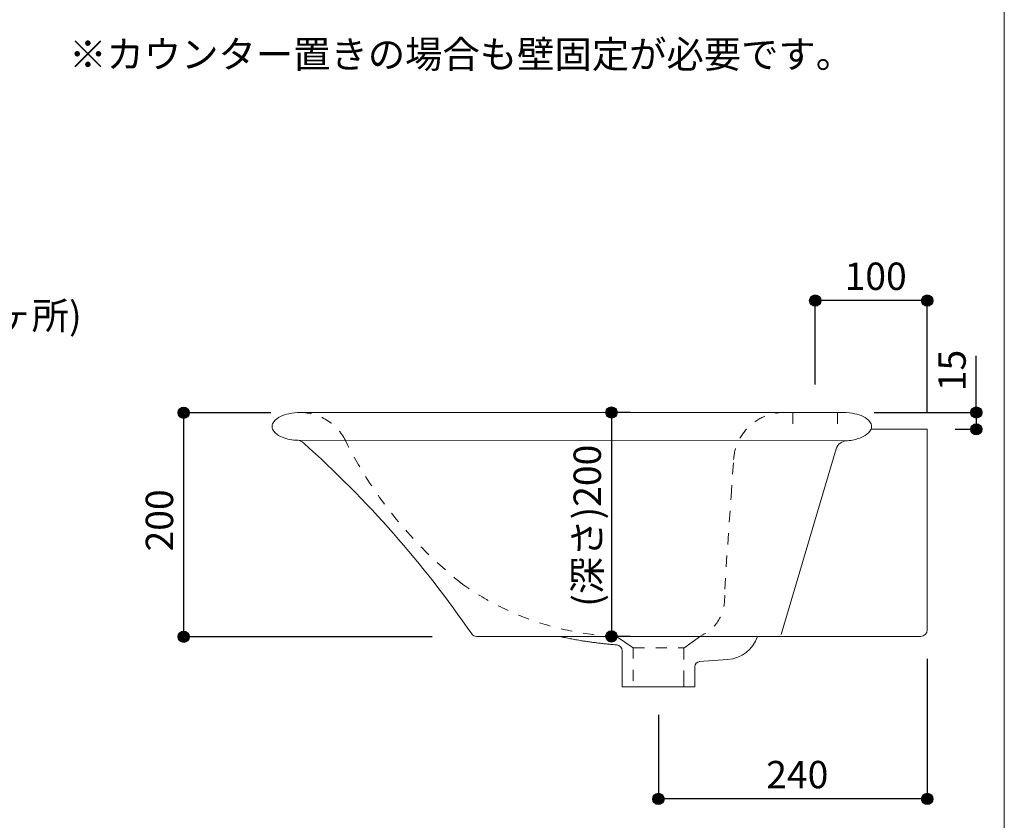
# Model space of a CAD drawing. Units: millimetres. Extents: x -975 to 975, y -1428 to 1406.
# Drawn here: x 96 to 975, y -694 to 21 of the extents above; entities that cross this region are included whole.
import ezdxf

# ---------------------------------------------------------------- set-up
doc = ezdxf.new("R2010")
doc.units = ezdxf.units.MM
doc.header["$LTSCALE"] = 50.8
doc.header["$PDMODE"] = 1
doc.header["$PDSIZE"] = -2
doc.linetypes.add('STYLE_11', pattern=[0.393701, 0.19685, -0.19685])
for name, color, linetype in [('ABA70-0102', 7, 'Continuous'), ('notes', 7, 'Continuous'), ('template', 7, 'Continuous')]:
    doc.layers.add(name, color=color, linetype=linetype)
doc.styles.add('ＭＳ ゴシック', font='txt', dxfattribs={"bigfont": 'ＭＳ ゴシック'})
doc.dimstyles.new('tfrom線あり', dxfattribs={"dimtxt": 24.432617, "dimasz": 9.99939, "dimexe": 0, "dimexo": 25, "dimgap": 0.5, "dimtad": 1, "dimdec": 1, "dimzin": 11, "dimdsep": 46, "dimtxsty": 'ＭＳ ゴシック', "dimblk": 'DOT', "dimcen": 0, "dimazin": 0, "dimtfac": 1, "dimtdec": 1, "dimtix": 1, "dimtofl": 0, "dimtmove": 0, "dimatfit": 0, "dimldrblk": 'DOT', "dimfxl": 1, "dimfrac": 2, "dimtolj": 1, "dimtzin": 11, "dimarcsym": 0})

# ---------------------------------------------------------------- blocks, each defined once
blk = doc.blocks.new('*D7')
at = {"linetype": 'Continuous', "lineweight": -2}
h = blk.add_hatch(color=0, dxfattribs=at)
edge = h.paths.add_edge_path()
edge.add_arc((624.25, -330), 5, 0, 360, ccw=False)
h = blk.add_hatch(color=0, dxfattribs=at)
edge = h.paths.add_edge_path()
edge.add_arc((624.25, -530), 5, 0, 360, ccw=False)
at = {"color": 0, "linetype": 'Continuous', "lineweight": -2}
for p, q in [((641.19, -330), (624.25, -330)), ((624.25, -330), (624.25, -530)), ((641.19, -530), (624.25, -530))]:
    blk.add_line(p, q, dxfattribs=at)
for centre in [(624.25, -330), (624.25, -530)]:
    blk.add_circle(centre, 5, dxfattribs=at)
at = {"layer": 'Defpoints', "color": 0, "lineweight": 0}
for p in [(624.25, -330), (666.19, -330), (666.19, -530)]:
    blk.add_point(p, dxfattribs=at)
at = {"color": 0, "insert": (590.37, -503.44), "char_height": 24.433, "attachment_point": 1, "rotation": 90, "line_spacing_factor": 0.782827, "style": 'ＭＳ ゴシック'}
blk.add_mtext('(深さ)200', dxfattribs=at)
blk = doc.blocks.new('_DOT')
at = {"color": 0, "linetype": 'ByBlock', "lineweight": -2}
blk.add_line((-0.5, 0), (-1, 0), dxfattribs=at)
at = {"color": 0, "linetype": 'ByBlock', "lineweight": -2, "const_width": 0.5}
blk.add_lwpolyline([(-0.25, 0, 1), (0.25, 0, 1)], format="xyb", close=True, dxfattribs=at)
blk = doc.blocks.new('*D9')
at = {"linetype": 'Continuous', "lineweight": -2}
h = blk.add_hatch(color=0, dxfattribs=at)
edge = h.paths.add_edge_path()
edge.add_arc((806.19, -230), 5, 0, 360, ccw=False)
h = blk.add_hatch(color=0, dxfattribs=at)
edge = h.paths.add_edge_path()
edge.add_arc((906.19, -230), 5, 0, 360, ccw=False)
at = {"color": 0, "linetype": 'Continuous', "lineweight": -2}
for p, q in [((806.19, -305), (806.19, -230)), ((906.19, -230), (806.19, -230)), ((906.19, -330), (906.19, -230))]:
    blk.add_line(p, q, dxfattribs=at)
for centre in [(806.19, -230), (906.19, -230)]:
    blk.add_circle(centre, 5, dxfattribs=at)
at = {"layer": 'Defpoints', "color": 0, "lineweight": 0}
for p in [(906.19, -230), (806.19, -330), (906.19, -355)]:
    blk.add_point(p, dxfattribs=at)
at = {"color": 0, "insert": (832.38, -196.12), "char_height": 24.433, "attachment_point": 1, "line_spacing_factor": 0.782827, "style": 'ＭＳ ゴシック'}
blk.add_mtext('100', dxfattribs=at)
blk = doc.blocks.new('*D10')
at = {"linetype": 'Continuous', "lineweight": -2}
h = blk.add_hatch(color=0, dxfattribs=at)
edge = h.paths.add_edge_path()
edge.add_arc((666.19, -675), 5, 0, 360, ccw=False)
h = blk.add_hatch(color=0, dxfattribs=at)
edge = h.paths.add_edge_path()
edge.add_arc((906.19, -675), 5, 0, 360, ccw=False)
at = {"color": 0, "linetype": 'Continuous', "lineweight": -2}
for p, q in [((906.19, -550), (906.19, -675)), ((666.19, -600), (666.19, -675)), ((906.19, -675), (666.19, -675))]:
    blk.add_line(p, q, dxfattribs=at)
for centre in [(666.19, -675), (906.19, -675)]:
    blk.add_circle(centre, 5, dxfattribs=at)
at = {"layer": 'Defpoints', "color": 0, "lineweight": 0}
for p in [(906.19, -525), (666.19, -575), (906.19, -675)]:
    blk.add_point(p, dxfattribs=at)
at = {"color": 0, "insert": (762.38, -641.12), "char_height": 24.433, "attachment_point": 1, "line_spacing_factor": 0.782827, "style": 'ＭＳ ゴシック'}
blk.add_mtext('240', dxfattribs=at)
blk = doc.blocks.new('*D13')
at = {"linetype": 'Continuous', "lineweight": -2}
h = blk.add_hatch(color=0, dxfattribs=at)
edge = h.paths.add_edge_path()
edge.add_arc((242.25, -330.28), 5, 0, 360, ccw=False)
h = blk.add_hatch(color=0, dxfattribs=at)
edge = h.paths.add_edge_path()
edge.add_arc((242.25, -530.28), 5, 0, 360, ccw=False)
at = {"color": 0, "linetype": 'Continuous', "lineweight": -2}
for p, q in [((319.96, -330.28), (242.25, -330.28)), ((242.25, -530.28), (242.25, -330.28)), ((464.25, -530.28), (242.25, -530.28))]:
    blk.add_line(p, q, dxfattribs=at)
for centre in [(242.25, -330.28), (242.25, -530.28)]:
    blk.add_circle(centre, 5, dxfattribs=at)
at = {"layer": 'Defpoints', "color": 0, "lineweight": 0}
for p in [(344.96, -330.28), (242.25, -530.28), (489.25, -530.28)]:
    blk.add_point(p, dxfattribs=at)
at = {"color": 0, "insert": (208.37, -454.09), "char_height": 24.433, "attachment_point": 1, "rotation": 90, "line_spacing_factor": 0.782827, "style": 'ＭＳ ゴシック'}
blk.add_mtext('200', dxfattribs=at)
blk = doc.blocks.new('*D18')
at = {"linetype": 'Continuous', "lineweight": -2}
h = blk.add_hatch(color=0, dxfattribs=at)
edge = h.paths.add_edge_path()
edge.add_arc((950, -330), 5, 0, 360, ccw=False)
h = blk.add_hatch(color=0, dxfattribs=at)
edge = h.paths.add_edge_path()
edge.add_arc((950, -345), 5, 0, 360, ccw=False)
at = {"color": 0, "linetype": 'Continuous', "lineweight": -2}
for p, q in [((950, -330), (950, -279.25)), ((858.94, -330), (950, -330)), ((950, -330), (950, -345)), ((931.19, -345), (950, -345))]:
    blk.add_line(p, q, dxfattribs=at)
for centre in [(950, -330), (950, -345)]:
    blk.add_circle(centre, 5, dxfattribs=at)
at = {"layer": 'Defpoints', "color": 0, "lineweight": 0}
for p in [(833.94, -330), (950, -330), (906.19, -345)]:
    blk.add_point(p, dxfattribs=at)
at = {"color": 0, "insert": (916.12, -311), "char_height": 24.433, "attachment_point": 1, "rotation": 90, "line_spacing_factor": 0.782827, "style": 'ＭＳ ゴシック'}
blk.add_mtext('15', dxfattribs=at)

msp = doc.modelspace()

# ---------------------------------------------------------------- linework, layer by layer
at = {"layer": 'ABA70-0102', "color": 7, "linetype": 'Continuous', "lineweight": 15}
for p, q in [((346.27, -330), (778.19, -330)), ((778.19, -330), (786.19, -330)), ((826.19, -330), (786.19, -330)), ((786.19, -330), (786.19, -340)), ((826.19, -330), (831.25, -330)), ((826.19, -330), (826.19, -340)), ((856.09, -345), (906.19, -345)), ((906.19, -345), (906.19, -524)), ((342.52, -354.61), (834.48, -355.26)), ((834.48, -355.26), (835, -355.26)), ((775.77, -528.18), (824.88, -362.42)), ((505.97, -530), (503.63, -530)), ((505.97, -530), (900.19, -530)), ((505.97, -530), (900.19, -530)), ((633.69, -542.52), (633.69, -575)), ((698.69, -557), (698.69, -575)), ((688.69, -563.56), (688.69, -575)), ((633.69, -575), (643.69, -575)), ((643.69, -575), (688.69, -575)), ((688.69, -575), (698.69, -575))]:
    msp.add_line(p, q, dxfattribs=at)
at = {"layer": 'ABA70-0102', "color": 7, "linetype": 'STYLE_11', "lineweight": 15}
for p, q in [((732.4, -385), (733.3, -371.9)), ((731.02, -405), (732.4, -385))]:
    msp.add_line(p, q, dxfattribs=at)
at = {"layer": 'ABA70-0102', "color": 7, "linetype": 'STYLE_11', "lineweight": 5}
for p, q in [((725.3, -487.76), (731.02, -405)), ((643.69, -539.71), (643.69, -575)), ((643.69, -540.03), (688.69, -540.03)), ((688.69, -540.46), (688.69, -575))]:
    msp.add_line(p, q, dxfattribs=at)
at = {"layer": 'ABA70-0102', "color": 7, "linetype": 'Continuous', "lineweight": 5}
for p, q in [((643.69, -540.03), (628.69, -530.03)), ((703.69, -529.59), (688.69, -540.46))]:
    msp.add_line(p, q, dxfattribs=at)
at = {"layer": 'ABA70-0102', "color": 7, "linetype": 'Continuous', "lineweight": 15, "flags": 128}
for points in [[(346.27, -330, 0.051099), (336.16, -331.04, 0.064948), (328.59, -333.66, 0.104203), (322.8, -338.27, 0.174705), (321.27, -342.5, 0.174705), (322.8, -346.73, 0.104203), (328.59, -351.34, 0.117115), (342.52, -354.61, 0.117115)], [(831.39, -330, -0.051099), (841.5, -331.04, -0.064948), (849.06, -333.66, -0.104203), (854.86, -338.27, -0.174705), (856.39, -342.5, -0.174705), (854.86, -346.73, -0.104203), (849.06, -351.34), (847.8, -351.97, -0.095055), (836.57, -355.13), (835, -355.26)], [(342.52, -354.61, -0.192743), (349.43, -357.35, -0.192743)], [(349.43, -357.35, -0.059822), (499.41, -527.68, -0.059822)], [(503.63, -530, -0.256604), (499.41, -527.68, -0.256604)], [(754.61, -530, -0.301759), (728.27, -550.51), (702.51, -552.45)], [(629.02, -537.53, -0.39541), (633.69, -542.52, -0.39541)], [(698.69, -557.24, -0.383718), (703.17, -552.27, -0.383718)]]:
    msp.add_lwpolyline(points, format="xyb", dxfattribs=at)
at = {"layer": 'ABA70-0102', "color": 7, "linetype": 'STYLE_11', "lineweight": 5, "flags": 128}
for points in [[(346.27, -330, -0.285425), (386.62, -355.08, -0.285425)], [(733.3, -371.9, -0.394163), (778.19, -330, -0.394163)], [(491.25, -483.29), (487.97, -480.66, -0.104565), (388.92, -359.53), (386.62, -355.08)], [(628.69, -530.09), (623.71, -529.79, -0.144749), (487.52, -480.6, -0.144749)], [(725.3, -493.21), (725.1, -498.34, -0.271026), (705.77, -528.53), (703.69, -529.59)]]:
    msp.add_lwpolyline(points, format="xyb", dxfattribs=at)
at = {"layer": 'ABA70-0102', "color": 7, "linetype": 'Continuous', "lineweight": 15}
for centre, radius, end in [((900.19, -524), 6, 0), ((773.02, -527), 3, 300.19852)]:
    msp.add_arc(centre, radius, 270, end, dxfattribs=at)
msp.add_open_spline([(629.02, -537.53), (599.32, -535), (578.25, -530)], degree=2, dxfattribs=at)
at = {"layer": 'notes', "color": 7, "linetype": 'Continuous', "lineweight": 15}
for centre, radius, start, end in [((834.46, -365.26), 10, 89.92387, 163.4999), ((900.19, -524), 6, 270, 0)]:
    msp.add_arc(centre, radius, start, end, dxfattribs=at)
at = {"layer": 'template', "color": 7, "linetype": 'Continuous', "lineweight": 5, "flags": 128}
msp.add_lwpolyline([(975, 1406), (-975, 1406), (-975, -1394), (975, -1394), (975, 1406)], dxfattribs=at)

# ---------------------------------------------------------------- texts
at = {"layer": 'notes', "color": 7, "char_height": 24.4326, "attachment_point": 1, "line_spacing_factor": 0.782827, "style": 'ＭＳ ゴシック'}
for s, insert in [('※カウンター置きの場合も壁固定が必要です。\\P', (140, 2.1)), ('壁取付ボルト穴(2ヶ所)', (-189.86, -231.32))]:
    msp.add_mtext(s, dxfattribs=dict(at, insert=insert))

# ---------------------------------------------------------------- dimensions: what is measured, and where the dimension line sits
at = {"layer": 'notes', "color": 7, "linetype": 'Continuous', "lineweight": 5}
for base, p1, p2, picture, middle in [((906.19, -230), (806.19, -330), (906.19, -355), '*D9', (856.19, -230)), ((906.19, -675), (666.19, -575), (906.19, -525), '*D10', (786.19, -675))]:
    dim = msp.add_linear_dim(base=base, p1=p1, p2=p2, dimstyle='tfrom線あり', override={"dimgap": 5, "dimpost": '<>', "dimtxsty": 'ＭＳ ゴシック', "dimtmove": 2}, dxfattribs=at)
    dim.commit()
    dim.dimension.update_dxf_attribs({"geometry": picture, "text_midpoint": middle})
for base, p1, p2, override, picture, middle in [((950, -330), (906.19, -345), (833.94, -330), {"dimgap": 5, "dimpost": '<>', "dimtxsty": 'ＭＳ ゴシック', "dimtix": 0, "dimtmove": 2}, '*D18', (955, -311)), ((624.25, -330), (666.19, -530), (666.19, -330), {"dimgap": 5, "dimpost": '(深さ)<>', "dimtxsty": 'ＭＳ ゴシック', "dimtmove": 2}, '*D7', (619.25, -432))]:
    dim = msp.add_linear_dim(base=base, p1=p1, p2=p2, angle=90, dimstyle='tfrom線あり', override=override, dxfattribs=at)
    dim.commit()
    dim.dimension.update_dxf_attribs({"geometry": picture, "text_midpoint": middle, "dimtype": 128})
dim = msp.add_linear_dim(base=(242.25, -530.28), p1=(344.96, -330.28), p2=(489.25, -530.28), angle=90, dimstyle='tfrom線あり', override={"dimgap": 5, "dimpost": '<>', "dimtxsty": 'ＭＳ ゴシック', "dimtmove": 2}, dxfattribs=at)
dim.commit()
dim.dimension.update_dxf_attribs({"geometry": '*D13', "text_midpoint": (242.25, -430.28)})

doc.saveas('drawing.dxf')
